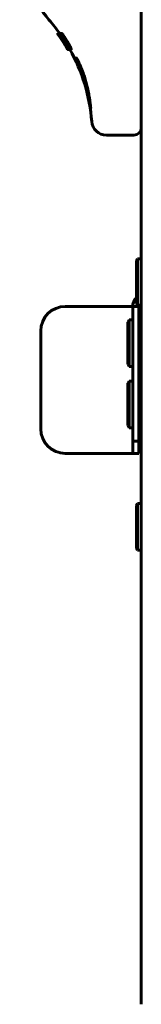
# Model space of a CAD drawing. Units: millimetres. Extents: x -3081 to 3121, y -2724 to 2781.
# Drawn here: x 575 to 625, y -666 to -264 of the extents above; entities that cross this region are included whole.
import ezdxf

# ---------------------------------------------------------------- set-up
doc = ezdxf.new("R2010")
doc.units = ezdxf.units.MM
doc.linetypes.add('K5LT_BASIC', pattern=[0])

msp = doc.modelspace()

# ---------------------------------------------------------------- linework, layer by layer
at = {"color": 150, "linetype": 'K5LT_BASIC', "lineweight": 60}
for p, q in [((624.5, -105.69), (624.5, -403.84)), ((590.41, -270.07), (590.33, -270.07)), ((590.41, -270.07), (590.35, -270.07)), ((590.63, -270.07), (590.41, -270.07)), ((590.93, -270.07), (590.63, -270.07)), ((590.93, -270.07), (590.73, -270.07)), ((590.73, -270.07), (590.73, -270.07)), ((590.85, -270.79), (590.84, -270.79)), ((591.21, -270.07), (590.93, -270.07)), ((591.02, -270.79), (590.95, -270.79)), ((592.19, -270.06), (591.22, -270.06)), ((591.38, -270.4), (591.22, -270.4)), ((591.22, -270.4), (591.22, -270.4)), ((591.64, -270.79), (591.64, -270.79)), ((591.66, -271.21), (591.66, -271.21)), ((592.75, -270.79), (591.79, -270.79)), ((591.79, -270.79), (591.79, -270.79)), ((593.38, -273.52), (593.31, -273.52)), ((593.31, -273.54), (593.31, -273.52)), ((594.48, -276.49), (594.45, -276.49)), ((595.4, -276.49), (594.48, -276.49)), ((595.38, -276.51), (594.51, -276.51)), ((595.02, -276.47), (594.67, -276.47)), ((595.93, -276.47), (595.02, -276.47)), ((603.87, -300.55), (603.87, -300.55)), ((621.5, -311.5), (610.27, -311.5)), ((623, -362), (622.5, -362.87)), ((622.5, -362.87), (622.5, -380.13)), ((623, -362), (624.5, -362)), ((623, -362), (623, -381)), ((593.5, -381.5), (618.5, -381.5)), ((618.5, -381.5), (621, -381.5)), ((621, -381.5), (623.5, -381.5)), ((621, -391.5), (621, -381.5)), ((623, -381), (622.5, -380.13)), ((623, -381), (624.5, -381)), ((623.5, -381.5), (623.5, -391.5)), ((619.5, -387), (619, -387.87)), ((619, -387.87), (619, -405.13)), ((619.5, -387), (621, -387)), ((619.5, -387), (619.5, -406)), ((583.5, -431.5), (583.5, -391.5)), ((621, -391.5), (621, -426.5)), ((623.5, -391.5), (623.5, -426.5)), ((623.5, -391.5), (624.5, -391.5)), ((623.5, -401.5), (624.5, -401.5)), ((619.5, -406), (619, -405.13)), ((619.5, -406), (621, -406)), ((624.5, -403.84), (624.5, -666.5)), ((619.5, -412), (619, -412.87)), ((619, -412.87), (619, -430.13)), ((619.5, -412), (621, -412)), ((619.5, -412), (619.5, -431)), ((623.5, -416.5), (624.5, -416.5)), ((619.5, -431), (619, -430.13)), ((621, -436.5), (621, -426.5)), ((623.5, -426.5), (623.5, -436.5)), ((623.5, -426.5), (624.5, -426.5)), ((619.5, -431), (621, -431)), ((623.5, -436.5), (621, -436.5)), ((621, -441.5), (621, -436.5)), ((623.5, -441.5), (623.5, -436.5)), ((618.5, -441.5), (593.5, -441.5)), ((621, -441.5), (618.5, -441.5)), ((621, -441.5), (623.5, -441.5)), ((623, -462), (622.5, -462.87)), ((623, -462), (624.5, -462)), ((623, -462), (623, -481)), ((624.5, -462), (624.5, -466.5)), ((622.5, -462.87), (622.5, -480.13)), ((623, -481), (622.5, -480.13)), ((623, -481), (624.5, -481))]:
    msp.add_line(p, q, dxfattribs=at)
for centre, radius, start, end in [((624.5, -231.5), 50, 187.1808, 221.1121), ((532.83, -311.5), 71.67, 35.3306, 41.1121), ((532.83, -311.5), 70.87, 29.7205, 35.5188), ((532.83, -311.5), 70.87, 31.8097, 35.0651), ((532.83, -311.49), 70.87, 31.7986, 35.0534), ((532.82, -311.46), 70.88, 31.7663, 34.9875), ((532.81, -311.42), 70.89, 31.7201, 34.9433), ((532.79, -311.35), 70.91, 31.5186, 34.8952), ((532.83, -311.5), 71.67, 4.4307, 29.2399), ((610.27, -305.5), 6, 184.4307, 270), ((621.5, -308.5), 3, 270, 0), ((626, -381.5), 5, 134.427, 180), ((593.5, -391.5), 10, 90, 180), ((626, -381.5), 2.5, 168.463, 180), ((593.5, -431.5), 10, 180, 270)]:
    msp.add_arc(centre, radius, start, end, dxfattribs=at)
for points, knots in [([(590.84, -270.79), (590.81, -270.75), (590.77, -270.69), (590.72, -270.62), (590.67, -270.55), (590.62, -270.48), (590.56, -270.39), (590.48, -270.28), (590.42, -270.2), (590.37, -270.12), (590.34, -270.08), (590.33, -270.07), (590.33, -270.07)], [0, 0, 0, 0, 1.101181, 1.615548, 2.266929, 3.102541, 4.247433, 5.358042, 7.661228, 8.942902, 11.197793, 13, 13, 13, 13]), ([(590.35, -270.07), (590.35, -270.07), (590.36, -270.09), (590.39, -270.14), (590.44, -270.21), (590.51, -270.31), (590.58, -270.41), (590.66, -270.53), (590.75, -270.65), (590.81, -270.73), (590.85, -270.79)], [0, 0, 0, 0, 2.055908, 3.482156, 5.321213, 6.32926, 7.740228, 8.960388, 9.648949, 11, 11, 11, 11]), ([(590.89, -270.82), (590.87, -270.79), (590.85, -270.76), (590.8, -270.7), (590.76, -270.63), (590.69, -270.54), (590.62, -270.44), (590.51, -270.29), (590.44, -270.19), (590.37, -270.1), (590.35, -270.07), (590.35, -270.07)], [0, 0, 0, 0, 0.623221, 0.988219, 1.582985, 2.416638, 3.533189, 4.808841, 7.69471, 8.930259, 12, 12, 12, 12]), ([(590.41, -270.07), (590.41, -270.07), (590.42, -270.08), (590.45, -270.13), (590.49, -270.19), (590.52, -270.24), (590.57, -270.31), (590.63, -270.4), (590.69, -270.49), (590.74, -270.55), (590.79, -270.63), (590.85, -270.71), (590.89, -270.78), (590.92, -270.81)], [0, 0, 0, 0, 2.633856, 4.387372, 6.046365, 6.849536, 7.829438, 9.660035, 10.509136, 11.307279, 11.996737, 12.956402, 14, 14, 14, 14]), ([(590.95, -270.79), (590.92, -270.75), (590.88, -270.69), (590.82, -270.61), (590.77, -270.53), (590.7, -270.44), (590.63, -270.35), (590.56, -270.25), (590.5, -270.17), (590.44, -270.09), (590.42, -270.07), (590.41, -270.07)], [0, 0, 0, 0, 1.000463, 1.549724, 2.286034, 3.24615, 4.380454, 5.675458, 7.161309, 8.708915, 12, 12, 12, 12]), ([(590.63, -270.07), (590.62, -270.07), (590.61, -270.09), (590.66, -270.19), (590.73, -270.32), (590.81, -270.45), (590.9, -270.6), (591.01, -270.78), (591.11, -270.92), (591.16, -271)], [0, 0, 0, 0, 2.296225, 4.16012, 5.547037, 6.637928, 7.707007, 8.709305, 10, 10, 10, 10]), ([(591.43, -271), (591.36, -270.91), (591.23, -270.74), (591.07, -270.53), (590.93, -270.37), (590.82, -270.24), (590.73, -270.14), (590.66, -270.08), (590.64, -270.07), (590.63, -270.07)], [0, 0, 0, 0, 1.441263, 2.839959, 4.159733, 5.380161, 7.018802, 8.219297, 10, 10, 10, 10]), ([(590.93, -270.07), (590.92, -270.07), (590.93, -270.09), (590.96, -270.16), (590.98, -270.18)], [0, 0, 0, 0, 3.327947, 5, 5, 5, 5]), ([(591.22, -270.4), (591.2, -270.37), (591.17, -270.34), (591.13, -270.28), (591.09, -270.23), (591.04, -270.17), (591, -270.13), (590.97, -270.09), (590.95, -270.07), (590.94, -270.07), (590.93, -270.07)], [0, 0, 0, 0, 1.153932, 1.839198, 3.070906, 4.501546, 6.131235, 7.392674, 9.505917, 11, 11, 11, 11]), ([(590.98, -270.18), (590.99, -270.21), (591.03, -270.26), (591.08, -270.35), (591.12, -270.42), (591.16, -270.47), (591.2, -270.54), (591.26, -270.63), (591.31, -270.7), (591.37, -270.79), (591.43, -270.88), (591.49, -270.97), (591.57, -271.08), (591.62, -271.16), (591.66, -271.21)], [0, 0, 0, 0, 1.987813, 4.100829, 4.71962, 5.203512, 6.682043, 7.559616, 8.513361, 9.566121, 10.675098, 11.75127, 12.694946, 15, 15, 15, 15]), ([(591.16, -271), (591.23, -271.11), (591.4, -271.36), (591.64, -271.74), (591.88, -272.11), (592.06, -272.39), (592.32, -272.79), (592.51, -273.09), (592.63, -273.27)], [0, 0, 0, 0, 1.761171, 3.977151, 4.917649, 6.009317, 7.134834, 9, 9, 9, 9]), ([(591.22, -270.06), (591.21, -270.06), (591.21, -270.07), (591.23, -270.12), (591.27, -270.19), (591.32, -270.29), (591.37, -270.37), (591.42, -270.46), (591.47, -270.54), (591.55, -270.65), (591.6, -270.74), (591.64, -270.79)], [0, 0, 0, 0, 2.268194, 3.854835, 5.573343, 6.865376, 8.261045, 8.700179, 9.851697, 10.633554, 12, 12, 12, 12]), ([(591.79, -270.79), (591.77, -270.75), (591.72, -270.68), (591.66, -270.6), (591.6, -270.51), (591.55, -270.44), (591.46, -270.33), (591.37, -270.21), (591.27, -270.09), (591.23, -270.06), (591.22, -270.06)], [0, 0, 0, 0, 0.860474, 1.588591, 2.081596, 3.139736, 3.802354, 5.635725, 7.748336, 11, 11, 11, 11]), ([(592.67, -272.43), (592.42, -272.06), (591.94, -271.38), (591.45, -270.71), (591.22, -270.4)], [0, 0, 0, 0, 2.708208, 5, 5, 5, 5]), ([(592.97, -273.27), (592.89, -273.14), (592.79, -272.98), (592.63, -272.73), (592.5, -272.53), (592.31, -272.25), (592.15, -272), (591.98, -271.77), (591.82, -271.53), (591.62, -271.26), (591.49, -271.08), (591.43, -271)], [0, 0, 0, 0, 1.64546, 2.186789, 3.258181, 4.312726, 6.193493, 6.853878, 8.126112, 10.157216, 12, 12, 12, 12]), ([(591.64, -270.79), (591.65, -270.81), (591.69, -270.87), (591.77, -270.99), (591.93, -271.23), (592.24, -271.71), (592.7, -272.41), (593.23, -273.28), (593.59, -273.87), (593.77, -274.17)], [0, 0, 0, 0, 0.0161497, 0.0403743, 0.0888236, 0.185722, 0.3795188, 0.5854789, 0.791439, 0.791439, 0.791439, 0.791439]), ([(591.69, -271.6), (591.68, -271.6), (591.68, -271.62), (591.7, -271.66), (591.73, -271.72), (591.76, -271.78), (591.82, -271.87), (591.88, -271.97), (591.93, -272.05), (591.95, -272.09)], [0, 0, 0, 0, 2.186276, 3.774448, 5.02267, 6.313061, 7.333737, 8.923271, 10, 10, 10, 10]), ([(592.08, -272.09), (592.04, -272.03), (591.96, -271.93), (591.86, -271.8), (591.78, -271.7), (591.72, -271.62), (591.69, -271.6), (591.69, -271.6)], [0, 0, 0, 0, 1.455259, 2.80404, 4.188995, 5.767526, 8, 8, 8, 8]), ([(593.9, -274.16), (593.73, -273.88), (593.4, -273.32), (592.88, -272.47), (592.34, -271.63), (591.98, -271.07), (591.79, -270.79)], [0, 0, 0, 0, 0.1945347, 0.3890694, 0.5880058, 0.7869423, 0.7869423, 0.7869423, 0.7869423]), ([(591.95, -272.09), (592, -272.17), (592.07, -272.29), (592.17, -272.45), (592.24, -272.55), (592.35, -272.73), (592.5, -272.97), (592.63, -273.18), (592.7, -273.28)], [0, 0, 0, 0, 2.5755, 3.222093, 4.003173, 5.059043, 7.039796, 9, 9, 9, 9]), ([(592.87, -273.28), (592.82, -273.2), (592.73, -273.06), (592.62, -272.89), (592.54, -272.76), (592.47, -272.65), (592.4, -272.55), (592.32, -272.44), (592.25, -272.34), (592.17, -272.22), (592.11, -272.14), (592.08, -272.09)], [0, 0, 0, 0, 1.938422, 3.573722, 4.526992, 5.523248, 6.566544, 7.613757, 8.921912, 10.132041, 12, 12, 12, 12]), ([(592.75, -270.79), (592.72, -270.75), (592.68, -270.69), (592.64, -270.62), (592.6, -270.57), (592.56, -270.51), (592.51, -270.43), (592.45, -270.35), (592.37, -270.26), (592.29, -270.15), (592.22, -270.07), (592.19, -270.06), (592.19, -270.06)], [0, 0, 0, 0, 1.165614, 1.617843, 1.99434, 2.620995, 3.52362, 4.564532, 5.670846, 7.829575, 10.344456, 13, 13, 13, 13]), ([(592.63, -273.27), (592.74, -273.45), (592.9, -273.71), (593.11, -274.04), (593.25, -274.26), (593.39, -274.49), (593.52, -274.7), (593.65, -274.9), (593.83, -275.19), (593.95, -275.39), (594.04, -275.53)], [0, 0, 0, 0, 2.212423, 3.100496, 4.193997, 5.124573, 6.233763, 7.153389, 8.241119, 11, 11, 11, 11]), ([(592.67, -272.69), (592.72, -272.77), (592.82, -272.95), (592.97, -273.21), (593.1, -273.42), (593.2, -273.6), (593.3, -273.78), (593.45, -274.01), (593.54, -274.17), (593.61, -274.29)], [0, 0, 0, 0, 2.274419, 4.429936, 5.27157, 6.20486, 7.534452, 8.104599, 10, 10, 10, 10]), ([(592.7, -273.28), (592.76, -273.37), (592.85, -273.52), (592.98, -273.73), (593.06, -273.86), (593.14, -273.97), (593.18, -274.05), (593.24, -274.14), (593.34, -274.29), (593.41, -274.4), (593.45, -274.46)], [0, 0, 0, 0, 2.196434, 3.379776, 5.141547, 5.622222, 6.365133, 7.307177, 8.368066, 11, 11, 11, 11]), ([(592.75, -270.79), (593.3, -271.63), (594, -272.75), (594.66, -273.89), (594.83, -274.16)], [0, 0, 0, 0, 0.6505864, 0.8608689, 0.8608689, 0.8608689, 0.8608689]), ([(592.92, -272.81), (592.9, -272.78), (592.86, -272.72), (592.81, -272.64), (592.78, -272.59), (592.76, -272.56)], [0, 0, 0, 0, 2.424805, 3.737988, 6, 6, 6, 6]), ([(593.57, -274.47), (593.54, -274.42), (593.49, -274.32), (593.4, -274.17), (593.32, -274.03), (593.26, -273.92), (593.19, -273.8), (593.12, -273.68), (593.01, -273.51), (592.93, -273.38), (592.87, -273.28)], [0, 0, 0, 0, 1.806914, 3.748858, 4.765107, 5.797143, 6.824081, 7.791292, 8.70436, 11, 11, 11, 11]), ([(593.04, -273.01), (593.02, -272.98), (592.98, -272.91), (592.94, -272.84), (592.92, -272.81)], [0, 0, 0, 0, 2.6137, 5, 5, 5, 5]), ([(594.27, -275.54), (594.21, -275.44), (594.09, -275.19), (593.89, -274.84), (593.71, -274.52), (593.55, -274.24), (593.31, -273.83), (593.1, -273.48), (592.97, -273.27)], [0, 0, 0, 0, 1.784271, 3.83475, 4.654424, 5.580558, 6.889858, 9, 9, 9, 9]), ([(593.13, -273.17), (593.12, -273.15), (593.09, -273.1), (593.06, -273.04), (593.04, -273.01)], [0, 0, 0, 0, 2.391296, 5, 5, 5, 5]), ([(593.31, -273.52), (593.3, -273.51), (593.29, -273.48), (593.27, -273.42), (593.24, -273.37), (593.2, -273.28), (593.15, -273.21), (593.13, -273.17)], [0, 0, 0, 0, 2.810673, 3.613837, 4.736366, 6.516041, 8, 8, 8, 8]), ([(593.06, -274.15), (593.1, -274.21), (593.16, -274.3), (593.25, -274.45), (593.32, -274.56), (593.38, -274.66), (593.41, -274.72), (593.47, -274.82), (593.52, -274.9), (593.56, -274.96), (593.58, -274.99), (593.58, -275.01), (593.58, -275.01), (593.58, -275.01)], [0, 0, 0, 0, 1.780494, 2.794692, 4.668526, 5.294396, 6.257932, 7.192252, 9.639569, 10.96138, 12.288501, 13.303959, 14, 14, 14, 14]), ([(593.58, -275.01), (593.58, -275.01), (593.58, -275), (593.56, -274.96), (593.53, -274.93), (593.5, -274.87), (593.46, -274.8), (593.41, -274.71), (593.35, -274.63), (593.29, -274.53), (593.23, -274.43), (593.16, -274.31), (593.09, -274.21), (593.06, -274.15)], [0, 0, 0, 0, 1.947601, 2.877528, 4.009395, 5.272316, 6.630874, 7.817819, 8.949355, 10.0331, 11.13079, 12.155648, 14, 14, 14, 14]), ([(593.62, -275.01), (593.62, -275.01), (593.61, -275), (593.59, -274.96), (593.56, -274.92), (593.54, -274.88), (593.51, -274.83), (593.47, -274.78), (593.42, -274.69), (593.36, -274.59), (593.28, -274.46), (593.19, -274.33), (593.12, -274.21), (593.08, -274.15)], [0, 0, 0, 0, 2.569323, 3.978009, 4.79202, 6.013873, 6.565808, 7.482479, 8.205291, 10.08217, 10.806848, 12.056387, 14, 14, 14, 14]), ([(593.11, -274.15), (593.16, -274.23), (593.26, -274.38), (593.37, -274.57), (593.43, -274.68), (593.47, -274.74), (593.5, -274.79), (593.53, -274.84), (593.55, -274.89), (593.58, -274.93), (593.6, -274.97), (593.62, -275), (593.62, -275.01), (593.62, -275.01)], [0, 0, 0, 0, 2.555989, 4.179085, 5.441471, 6.109417, 6.672478, 7.365765, 8.047046, 9.227686, 10.375985, 11.824838, 14, 14, 14, 14]), ([(594.22, -275.96), (594.19, -275.91), (594.13, -275.81), (594.03, -275.63), (593.93, -275.44), (593.8, -275.23), (593.67, -275.01), (593.56, -274.82), (593.45, -274.63), (593.35, -274.47), (593.27, -274.35), (593.24, -274.28)], [0, 0, 0, 0, 1.898177, 2.840831, 4.692501, 6.168402, 7.387523, 8.953271, 9.73085, 10.848542, 12, 12, 12, 12]), ([(593.4, -273.73), (593.39, -273.7), (593.37, -273.66), (593.35, -273.62), (593.33, -273.58), (593.32, -273.55), (593.31, -273.54)], [0, 0, 0, 0, 1.937608, 2.756924, 3.716183, 7, 7, 7, 7]), ([(593.7, -274.25), (593.68, -274.21), (593.64, -274.14), (593.58, -274.04), (593.53, -273.96), (593.49, -273.89), (593.45, -273.81), (593.42, -273.76), (593.4, -273.73)], [0, 0, 0, 0, 1.904028, 2.955811, 4.554384, 5.555, 6.704236, 9, 9, 9, 9]), ([(593.45, -274.46), (593.49, -274.52), (593.56, -274.63), (593.64, -274.75), (593.7, -274.84), (593.76, -274.92), (593.79, -274.95), (593.79, -274.95)], [0, 0, 0, 0, 1.453031, 2.729704, 3.828557, 5.268636, 8, 8, 8, 8]), ([(593.79, -274.95), (593.8, -274.95), (593.8, -274.92), (593.76, -274.83), (593.71, -274.73), (593.64, -274.6), (593.59, -274.5), (593.57, -274.47)], [0, 0, 0, 0, 2.754557, 4.22975, 5.54706, 7.115143, 8, 8, 8, 8]), ([(593.61, -274.29), (593.69, -274.41), (593.8, -274.6), (593.94, -274.84), (594.04, -275), (594.14, -275.17), (594.25, -275.35), (594.38, -275.55), (594.48, -275.71), (594.53, -275.8), (594.55, -275.83)], [0, 0, 0, 0, 2.138583, 3.226351, 4.530182, 5.09461, 6.628002, 8.432639, 10.092281, 11, 11, 11, 11]), ([(594.02, -274.77), (594, -274.75), (593.98, -274.7), (593.93, -274.63), (593.89, -274.56), (593.81, -274.43), (593.75, -274.33), (593.7, -274.25)], [0, 0, 0, 0, 1.441662, 2.484698, 3.697983, 4.823924, 8, 8, 8, 8]), ([(593.77, -274.17), (593.81, -274.24), (593.86, -274.34), (593.93, -274.46), (593.98, -274.53), (594.03, -274.63), (594.07, -274.71), (594.1, -274.76), (594.11, -274.78)], [0, 0, 0, 0, 2.782061, 3.54981, 4.862417, 6.061486, 7.966404, 9, 9, 9, 9]), ([(594.78, -275.81), (594.74, -275.73), (594.67, -275.57), (594.56, -275.37), (594.47, -275.19), (594.38, -275.02), (594.28, -274.83), (594.12, -274.55), (594, -274.34), (593.9, -274.16)], [0, 0, 0, 0, 2.188163, 3.659694, 4.068264, 5.483818, 6.653388, 7.265706, 10, 10, 10, 10]), ([(594.2, -275), (594.19, -275), (594.18, -275), (594.15, -274.97), (594.11, -274.91), (594.06, -274.83), (594.02, -274.78), (594.02, -274.77)], [0, 0, 0, 0, 2.104658, 3.416639, 5.646841, 7.714361, 8, 8, 8, 8]), ([(594.04, -275.53), (594.1, -275.63), (594.21, -275.8), (594.33, -276), (594.42, -276.14), (594.5, -276.27), (594.6, -276.4), (594.65, -276.46), (594.67, -276.47), (594.67, -276.47)], [0, 0, 0, 0, 1.593388, 2.83619, 3.855725, 4.999879, 6.481877, 9.147441, 10, 10, 10, 10]), ([(594.09, -275.84), (594.14, -275.93), (594.22, -276.06), (594.31, -276.22), (594.38, -276.34), (594.44, -276.43), (594.47, -276.48), (594.48, -276.49), (594.48, -276.49)], [0, 0, 0, 0, 1.772774, 3.119076, 4.500352, 5.843713, 7.562744, 9, 9, 9, 9]), ([(594.45, -276.49), (594.45, -276.49), (594.45, -276.48), (594.42, -276.43), (594.37, -276.35), (594.31, -276.23), (594.21, -276.06), (594.13, -275.92), (594.09, -275.84)], [0, 0, 0, 0, 1.539026, 2.93583, 4.304713, 5.780199, 7.387688, 9, 9, 9, 9]), ([(594.11, -274.78), (594.12, -274.81), (594.15, -274.86), (594.17, -274.91), (594.19, -274.95), (594.2, -274.99), (594.2, -275), (594.2, -275), (594.2, -275)], [0, 0, 0, 0, 1.95174, 3.187479, 4.382731, 6.098873, 8.340284, 9, 9, 9, 9]), ([(594.48, -276.49), (594.49, -276.49), (594.49, -276.48), (594.47, -276.44), (594.44, -276.38), (594.39, -276.28), (594.32, -276.16), (594.26, -276.04), (594.22, -275.96)], [0, 0, 0, 0, 2.015071, 3.327298, 4.937854, 6.080425, 7.454638, 9, 9, 9, 9]), ([(594.67, -276.47), (594.68, -276.47), (594.68, -276.44), (594.64, -276.31), (594.58, -276.19), (594.5, -276.02), (594.4, -275.81), (594.31, -275.63), (594.27, -275.54)], [0, 0, 0, 0, 2.665491, 3.924881, 5.185291, 6.413042, 7.703963, 9, 9, 9, 9]), ([(594.38, -276.37), (594.4, -276.4), (594.43, -276.45), (594.45, -276.49), (594.45, -276.49), (594.45, -276.49)], [0, 0, 0, 0, 2.19101, 4.553921, 6, 6, 6, 6]), ([(594.55, -275.83), (594.6, -275.91), (594.69, -276.06), (594.8, -276.21), (594.89, -276.34), (594.97, -276.44), (595, -276.47), (595.02, -276.47)], [0, 0, 0, 0, 1.480598, 2.905287, 4.032124, 5.513315, 8, 8, 8, 8]), ([(595.02, -276.47), (595.03, -276.47), (595.04, -276.45), (595.02, -276.38), (594.99, -276.29), (594.95, -276.18), (594.87, -276), (594.82, -275.88), (594.78, -275.81)], [0, 0, 0, 0, 2.283433, 3.980582, 4.811768, 6.643672, 7.745097, 9, 9, 9, 9]), ([(595.7, -275.81), (595.66, -275.73), (595.58, -275.55), (595.44, -275.29), (595.31, -275.03), (595.19, -274.81), (595.02, -274.51), (594.91, -274.31), (594.83, -274.16)], [0, 0, 0, 0, 1.886672, 3.714296, 4.679357, 6.149098, 6.992139, 9, 9, 9, 9]), ([(595.4, -276.49), (595.4, -276.49), (595.4, -276.49), (595.4, -276.47), (595.4, -276.47)], [0, 0, 0, 0, 3.755309, 5, 5, 5, 5]), ([(595.93, -276.47), (595.94, -276.47), (595.95, -276.45), (595.93, -276.36), (595.89, -276.27), (595.84, -276.13), (595.77, -275.97), (595.71, -275.83), (595.7, -275.81)], [0, 0, 0, 0, 2.783345, 4.384947, 5.254175, 6.575595, 8.58971, 9, 9, 9, 9]), ([(597.97, -279.99), (597.97, -279.99), (597.97, -279.98), (597.96, -279.98), (597.96, -279.98), (597.96, -279.98)], [0, 0, 0, 0, 4.8, 4.8, 6.11746, 6.11746, 6.11746, 6.11746]), ([(597.97, -279.99), (597.98, -280), (597.99, -280.01), (598.02, -280.05), (598.03, -280.07), (598.08, -280.13), (598.1, -280.17), (598.15, -280.26), (598.18, -280.3), (598.25, -280.41), (598.29, -280.49), (598.38, -280.65), (598.42, -280.72), (598.54, -280.95), (598.63, -281.11), (598.81, -281.46), (598.9, -281.66), (599.12, -282.1), (599.23, -282.35), (599.56, -283.08), (599.78, -283.6), (600.33, -284.97), (600.66, -285.86), (601.4, -288.05), (601.8, -289.39), (602.5, -292.08), (602.8, -293.44), (603.18, -295.42), (603.3, -296.12), (603.48, -297.29), (603.56, -297.78), (603.65, -298.44), (603.67, -298.65), (603.71, -298.92), (603.72, -298.99), (603.74, -299.15), (603.75, -299.24), (603.76, -299.34), (603.76, -299.36), (603.77, -299.4), (603.77, -299.42), (603.79, -299.59), (603.8, -299.72), (603.82, -299.94), (603.83, -300.04), (603.85, -300.19), (603.85, -300.24), (603.86, -300.33), (603.86, -300.37), (603.87, -300.42), (603.87, -300.45), (603.87, -300.48), (603.87, -300.5), (603.87, -300.52), (603.87, -300.53), (603.87, -300.54), (603.87, -300.54), (603.87, -300.55), (603.87, -300.55), (603.87, -300.55)], [0, 0, 0, 0, 0.212211, 0.212211, 0.461476, 0.461476, 0.749824, 0.749824, 0.990183, 0.990183, 1.366135, 1.366135, 1.677119, 1.677119, 2.22388, 2.22388, 2.789308, 2.789308, 3.418247, 3.418247, 4.52061, 4.52061, 6.128959, 6.128959, 8.242663, 8.242663, 10.381346, 10.381346, 11.651194, 11.651194, 12.696928, 12.696928, 13.243876, 13.243876, 13.436607, 13.436607, 13.702477, 13.702477, 13.768944, 13.768944, 13.835411, 13.835411, 14.310294, 14.310294, 14.73694, 14.73694, 15.064253, 15.064253, 15.308027, 15.308027, 15.503885, 15.503885, 15.669031, 15.669031, 15.833548, 15.833548, 15.96781, 15.96781, 16, 16, 16, 16])]:
    msp.add_open_spline(points, degree=3, knots=knots, dxfattribs=at)
for points in [[(591.66, -271.21), (591.98, -271.66), (592.29, -272.1), (592.6, -272.55)], [(592.6, -272.55), (592.62, -272.59), (592.65, -272.64), (592.67, -272.69)], [(592.76, -272.56), (592.73, -272.51), (592.7, -272.47), (592.67, -272.43)], [(594.51, -276.51), (594.51, -276.51), (594.5, -276.51), (594.49, -276.49)]]:
    msp.add_open_spline(points, degree=3, dxfattribs=at)

doc.saveas('drawing.dxf')
